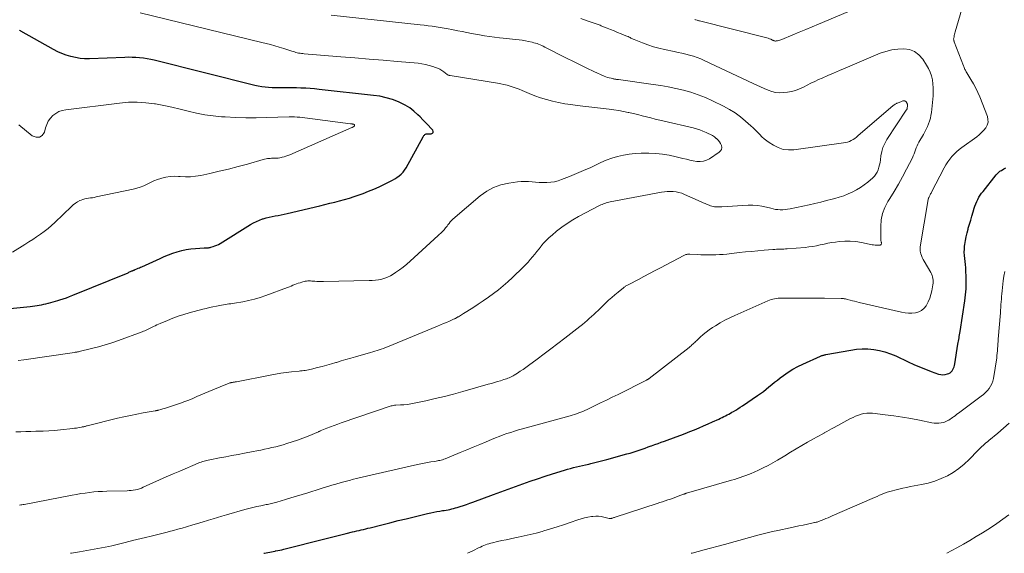
# Model space of a CAD drawing. Units: feet. Extents: x 1950000 to 1955044, y 515000 to 520010.
# Drawn here: x 1950283 to 1950527, y 515000 to 515132 of the extents above; entities that cross this region are included whole.
import ezdxf

# ---------------------------------------------------------------- set-up
doc = ezdxf.new("R2010")
doc.units = ezdxf.units.FT
doc.header["$LTSCALE"] = 100
doc.header["$MEASUREMENT"] = 0
doc.layers.add('CONTOUR INDEX', color=32, linetype='Continuous', lineweight=25)
doc.layers.add('CONTOUR INTERMEDIATE', color=40, linetype='Continuous', lineweight=15)

msp = doc.modelspace()

# ---------------------------------------------------------------- linework, layer by layer
at = {"layer": 'CONTOUR INDEX', "flags": 128}
for points, elevation in [([(1950273.83, 515060.05), (1950285.44, 515061.2), (1950286, 515061.26), (1950286.56, 515061.34), (1950287.12, 515061.43), (1950287.67, 515061.53), (1950288.22, 515061.65), (1950288.77, 515061.77), (1950289.32, 515061.91), (1950289.87, 515062.05), (1950289.93, 515062.06), (1950290.5, 515062.22), (1950291.07, 515062.38), (1950291.65, 515062.54), (1950292.22, 515062.71), (1950292.73, 515062.86), (1950293.55, 515063.12), (1950294.37, 515063.39), (1950295.18, 515063.69), (1950295.98, 515064.01), (1950309.64, 515069.6), (1950309.84, 515069.69), (1950310.04, 515069.77), (1950310.24, 515069.86), (1950310.44, 515069.95), (1950310.63, 515070.03), (1950310.73, 515070.08), (1950310.83, 515070.12), (1950310.93, 515070.17), (1950311.03, 515070.21), (1950311.13, 515070.25), (1950311.23, 515070.3), (1950311.33, 515070.34), (1950311.43, 515070.38), (1950311.84, 515070.56), (1950312.15, 515070.69), (1950312.45, 515070.82), (1950312.76, 515070.95), (1950313.06, 515071.09), (1950317.57, 515073.14), (1950318.63, 515073.6), (1950319.69, 515074.03), (1950320.76, 515074.42), (1950321.85, 515074.79), (1950322.95, 515075.09), (1950324.06, 515075.34), (1950325.19, 515075.5), (1950326.33, 515075.61), (1950328.51, 515075.73), (1950328.72, 515075.74), (1950328.93, 515075.75), (1950329.15, 515075.77), (1950329.36, 515075.78), (1950329.57, 515075.8), (1950329.78, 515075.83), (1950329.99, 515075.87), (1950330.2, 515075.92), (1950330.71, 515076.07), (1950331.17, 515076.22), (1950331.61, 515076.4), (1950332.04, 515076.61), (1950332.46, 515076.84), (1950340.02, 515081.52), (1950340.74, 515081.93), (1950341.47, 515082.31), (1950342.23, 515082.63), (1950343, 515082.92), (1950343.12, 515082.96), (1950343.85, 515083.19), (1950344.59, 515083.39), (1950345.34, 515083.55), (1950346.09, 515083.69), (1950346.84, 515083.82), (1950347.6, 515083.96), (1950348.35, 515084.12), (1950349.1, 515084.29), (1950357.17, 515086.21), (1950358.4, 515086.5), (1950359.62, 515086.8), (1950360.85, 515087.11), (1950362.07, 515087.42), (1950363.29, 515087.75), (1950364.5, 515088.1), (1950365.7, 515088.5), (1950366.9, 515088.91), (1950367.89, 515089.27), (1950369.23, 515089.79), (1950370.56, 515090.33), (1950371.87, 515090.91), (1950373.17, 515091.53), (1950374.55, 515092.21), (1950375.14, 515092.52), (1950375.72, 515092.85), (1950376.28, 515093.22), (1950376.82, 515093.61), (1950377.32, 515094.04), (1950377.78, 515094.51), (1950378.18, 515095.03), (1950378.53, 515095.59), (1950382.77, 515103.33), (1950382.87, 515103.48), (1950382.97, 515103.61), (1950383.09, 515103.73), (1950383.22, 515103.85), (1950383.36, 515103.93), (1950383.52, 515104), (1950383.68, 515104.04), (1950383.85, 515104.06), (1950384.75, 515104.06), (1950385.05, 515104.19), (1950385.24, 515104.38), (1950385.25, 515104.65), (1950385.14, 515104.97), (1950384.67, 515105.46), (1950384.01, 515106.16), (1950383.34, 515106.85), (1950382.67, 515107.54), (1950382, 515108.23), (1950381.47, 515108.78), (1950380.49, 515109.67), (1950379.45, 515110.48), (1950378.32, 515111.16), (1950377.13, 515111.75), (1950376.64, 515111.96), (1950375.14, 515112.53), (1950373.61, 515113), (1950372.05, 515113.34), (1950370.47, 515113.58), (1950356.98, 515115.05), (1950355.88, 515115.16), (1950354.78, 515115.25), (1950353.68, 515115.32), (1950352.58, 515115.37), (1950352.45, 515115.38), (1950351.41, 515115.41), (1950350.37, 515115.43), (1950349.33, 515115.43), (1950348.3, 515115.42), (1950347.96, 515115.41), (1950347.09, 515115.41), (1950346.22, 515115.42), (1950345.35, 515115.45), (1950344.48, 515115.5), (1950343.62, 515115.59), (1950342.76, 515115.7), (1950341.9, 515115.86), (1950341.06, 515116.05), (1950316.16, 515122.27), (1950315.26, 515122.48), (1950314.36, 515122.65), (1950313.45, 515122.78), (1950312.53, 515122.89), (1950311.62, 515122.96), (1950310.7, 515123), (1950309.78, 515123.01), (1950308.86, 515122.99), (1950300.06, 515122.66), (1950298.9, 515122.67), (1950297.75, 515122.75), (1950296.61, 515122.93), (1950295.47, 515123.18), (1950294.36, 515123.53), (1950293.27, 515123.93), (1950292.22, 515124.41), (1950291.19, 515124.94), (1950283.12, 515129.51), (1950282.99, 515129.58), (1950282.87, 515129.65), (1950282.74, 515129.71)], 940), ([(1950343.26, 515000), (1950343.43, 515000.04), (1950343.87, 515000.14), (1950344.31, 515000.23), (1950344.75, 515000.31), (1950345.2, 515000.4), (1950345.64, 515000.48), (1950346.09, 515000.56), (1950346.22, 515000.58), (1950346.73, 515000.68), (1950347.23, 515000.78), (1950347.74, 515000.9), (1950348.24, 515001.02), (1950358.4, 515003.59), (1950359.72, 515003.92), (1950361.04, 515004.26), (1950362.37, 515004.58), (1950363.69, 515004.91), (1950365.24, 515005.29), (1950365.79, 515005.42), (1950366.34, 515005.55), (1950366.89, 515005.68), (1950367.45, 515005.81), (1950368, 515005.94), (1950368.55, 515006.08), (1950369.1, 515006.21), (1950369.65, 515006.35), (1950372.55, 515007.09), (1950374.55, 515007.6), (1950376.55, 515008.1), (1950378.55, 515008.59), (1950380.56, 515009.08), (1950383.87, 515009.88), (1950384.63, 515010.06), (1950385.39, 515010.22), (1950386.16, 515010.36), (1950386.93, 515010.49), (1950387.53, 515010.58), (1950387.99, 515010.66), (1950388.46, 515010.74), (1950388.93, 515010.82), (1950389.4, 515010.91), (1950389.86, 515011.01), (1950390.32, 515011.12), (1950390.78, 515011.25), (1950391.23, 515011.39), (1950391.93, 515011.61), (1950392.73, 515011.88), (1950393.52, 515012.15), (1950394.32, 515012.43), (1950395.11, 515012.72), (1950400.17, 515014.58), (1950401.99, 515015.24), (1950403.81, 515015.91), (1950405.63, 515016.57), (1950407.46, 515017.23), (1950409.28, 515017.88), (1950411.12, 515018.51), (1950412.96, 515019.11), (1950414.81, 515019.7), (1950417.81, 515020.63), (1950418.54, 515020.86), (1950419.28, 515021.07), (1950420.03, 515021.26), (1950420.78, 515021.45), (1950421.53, 515021.63), (1950422.28, 515021.81), (1950423.03, 515021.98), (1950423.78, 515022.15), (1950424.29, 515022.27), (1950425.3, 515022.51), (1950426.3, 515022.76), (1950427.31, 515023.02), (1950428.3, 515023.29), (1950433.27, 515024.66), (1950434.03, 515024.88), (1950434.79, 515025.1), (1950435.54, 515025.34), (1950436.29, 515025.59), (1950437.03, 515025.84), (1950437.78, 515026.1), (1950438.52, 515026.37), (1950439.26, 515026.63), (1950439.37, 515026.67), (1950440.17, 515026.96), (1950440.96, 515027.25), (1950441.76, 515027.54), (1950442.55, 515027.83), (1950445.42, 515028.87), (1950446.57, 515029.29), (1950447.72, 515029.73), (1950448.85, 515030.18), (1950449.99, 515030.65), (1950451.12, 515031.12), (1950452.24, 515031.61), (1950453.36, 515032.11), (1950454.48, 515032.61), (1950456.02, 515033.31), (1950456.44, 515033.5), (1950456.85, 515033.7), (1950457.26, 515033.9), (1950457.67, 515034.1), (1950458.07, 515034.31), (1950458.48, 515034.53), (1950458.88, 515034.75), (1950459.28, 515034.97), (1950459.63, 515035.17), (1950460.2, 515035.51), (1950460.76, 515035.85), (1950461.32, 515036.21), (1950461.87, 515036.57), (1950465.62, 515039.13), (1950466.35, 515039.64), (1950467.07, 515040.17), (1950467.77, 515040.73), (1950468.45, 515041.29), (1950469.13, 515041.87), (1950469.82, 515042.43), (1950470.53, 515042.98), (1950471.24, 515043.52), (1950472.04, 515044.12), (1950473.18, 515044.91), (1950474.36, 515045.65), (1950475.57, 515046.31), (1950476.82, 515046.92), (1950481.24, 515048.91), (1950481.4, 515048.97), (1950481.55, 515049.03), (1950481.7, 515049.09), (1950481.86, 515049.14), (1950482.02, 515049.18), (1950482.18, 515049.22), (1950482.34, 515049.26), (1950482.5, 515049.29), (1950488.71, 515050.41), (1950490.12, 515050.6), (1950491.54, 515050.71), (1950492.96, 515050.68), (1950494.39, 515050.56), (1950495.79, 515050.31), (1950497.17, 515049.98), (1950498.52, 515049.51), (1950499.84, 515048.96), (1950502.96, 515047.48), (1950504.37, 515046.84), (1950505.78, 515046.22), (1950507.21, 515045.65), (1950508.66, 515045.11), (1950510.47, 515044.45), (1950511.01, 515044.32), (1950511.56, 515044.27), (1950512.1, 515044.34), (1950512.64, 515044.48), (1950513.02, 515044.63), (1950513.34, 515044.8), (1950513.62, 515045.01), (1950513.84, 515045.27), (1950514.03, 515045.58), (1950514.17, 515045.92), (1950514.3, 515046.27), (1950514.39, 515046.62), (1950514.47, 515046.99), (1950515.26, 515051.86), (1950515.33, 515052.25), (1950515.39, 515052.64), (1950515.46, 515053.03), (1950515.53, 515053.42), (1950515.59, 515053.81), (1950515.66, 515054.2), (1950515.72, 515054.59), (1950515.78, 515054.98), (1950516.95, 515062.62), (1950517.14, 515064.1), (1950517.27, 515065.6), (1950517.31, 515067.09), (1950517.29, 515068.59), (1950517.23, 515070.05), (1950517.18, 515070.82), (1950517.12, 515071.59), (1950517.04, 515072.36), (1950516.94, 515073.13), (1950516.86, 515073.89), (1950516.82, 515074.66), (1950516.85, 515075.42), (1950516.92, 515076.19), (1950516.97, 515076.6), (1950517.12, 515077.57), (1950517.3, 515078.53), (1950517.53, 515079.49), (1950517.78, 515080.43), (1950517.83, 515080.6), (1950518.13, 515081.62), (1950518.43, 515082.64), (1950518.73, 515083.65), (1950519.02, 515084.67), (1950519.29, 515085.56), (1950519.47, 515086.13), (1950519.68, 515086.69), (1950519.92, 515087.23), (1950520.18, 515087.77), (1950520.47, 515088.29), (1950520.79, 515088.79), (1950521.13, 515089.28), (1950521.49, 515089.76), (1950524.76, 515093.84), (1950524.9, 515094), (1950525.04, 515094.16), (1950525.19, 515094.32), (1950525.34, 515094.47), (1950525.5, 515094.61), (1950525.67, 515094.74), (1950525.84, 515094.86), (1950526.02, 515094.97), (1950526.65, 515095.34), (1950527.15, 515095.61)], 960)]:
    msp.add_lwpolyline(points, dxfattribs=dict(at, elevation=elevation))
at = {"layer": 'CONTOUR INTERMEDIATE', "flags": 128}
for points, elevation in [([(1950295.4, 515000), (1950295.65, 515000.03), (1950297.62, 515000.35), (1950304.93, 515001.72), (1950305.6, 515001.85), (1950306.27, 515001.99), (1950306.94, 515002.15), (1950307.6, 515002.32), (1950308.31, 515002.51), (1950308.62, 515002.59), (1950308.93, 515002.68), (1950309.23, 515002.76), (1950309.54, 515002.84), (1950309.85, 515002.92), (1950310.16, 515003), (1950310.47, 515003.08), (1950310.78, 515003.16), (1950314.01, 515003.94), (1950315.34, 515004.27), (1950316.67, 515004.6), (1950318, 515004.93), (1950319.33, 515005.27), (1950319.81, 515005.39), (1950320.9, 515005.67), (1950321.98, 515005.96), (1950323.06, 515006.26), (1950324.14, 515006.58), (1950325.73, 515007.04), (1950326.01, 515007.13), (1950326.3, 515007.21), (1950326.58, 515007.3), (1950326.86, 515007.39), (1950327.15, 515007.48), (1950327.43, 515007.56), (1950327.72, 515007.65), (1950328, 515007.74), (1950329.62, 515008.23), (1950330.72, 515008.56), (1950331.82, 515008.89), (1950332.92, 515009.21), (1950334.02, 515009.53), (1950338.58, 515010.84), (1950339.56, 515011.11), (1950340.55, 515011.36), (1950341.54, 515011.59), (1950342.53, 515011.81), (1950343.85, 515012.08), (1950344.19, 515012.15), (1950344.52, 515012.22), (1950344.86, 515012.3), (1950345.19, 515012.37), (1950345.53, 515012.44), (1950345.86, 515012.52), (1950346.19, 515012.61), (1950346.52, 515012.71), (1950348.63, 515013.34), (1950350.02, 515013.75), (1950351.4, 515014.17), (1950352.78, 515014.59), (1950354.16, 515015.02), (1950357.25, 515015.99), (1950358.22, 515016.29), (1950359.19, 515016.59), (1950360.17, 515016.89), (1950361.15, 515017.18), (1950362.43, 515017.56), (1950362.77, 515017.65), (1950363.11, 515017.75), (1950363.44, 515017.84), (1950363.78, 515017.93), (1950364.12, 515018.01), (1950364.46, 515018.1), (1950364.8, 515018.18), (1950365.14, 515018.27), (1950366.59, 515018.62), (1950367.66, 515018.88), (1950368.73, 515019.14), (1950369.8, 515019.39), (1950370.87, 515019.63), (1950381.4, 515022.04), (1950382.21, 515022.21), (1950383.02, 515022.38), (1950383.84, 515022.52), (1950384.65, 515022.66), (1950385.64, 515022.8), (1950385.96, 515022.86), (1950386.29, 515022.91), (1950386.61, 515022.98), (1950386.94, 515023.05), (1950387.26, 515023.13), (1950387.57, 515023.22), (1950387.88, 515023.33), (1950388.19, 515023.45), (1950391.95, 515025), (1950393.55, 515025.66), (1950395.16, 515026.33), (1950396.77, 515027), (1950398.38, 515027.68), (1950399.72, 515028.24), (1950400.66, 515028.62), (1950401.6, 515028.99), (1950402.55, 515029.35), (1950403.5, 515029.68), (1950404.46, 515030), (1950405.43, 515030.31), (1950406.4, 515030.6), (1950407.37, 515030.88), (1950419.17, 515034.14), (1950419.71, 515034.29), (1950420.24, 515034.46), (1950420.77, 515034.63), (1950421.3, 515034.81), (1950421.83, 515035.01), (1950422.35, 515035.21), (1950422.86, 515035.44), (1950423.37, 515035.67), (1950425.26, 515036.59), (1950426.71, 515037.29), (1950428.16, 515038), (1950429.6, 515038.72), (1950431.05, 515039.43), (1950438.14, 515042.97), (1950438.22, 515043.01), (1950438.3, 515043.06), (1950438.38, 515043.1), (1950438.46, 515043.15), (1950438.54, 515043.19), (1950438.62, 515043.24), (1950438.69, 515043.3), (1950438.76, 515043.35), (1950448.66, 515051.08), (1950448.9, 515051.27), (1950449.13, 515051.47), (1950449.36, 515051.67), (1950449.59, 515051.88), (1950449.81, 515052.08), (1950450.04, 515052.29), (1950450.26, 515052.51), (1950450.48, 515052.72), (1950451.43, 515053.63), (1950452.15, 515054.27), (1950452.89, 515054.88), (1950453.66, 515055.45), (1950454.46, 515055.99), (1950455.16, 515056.43), (1950456.34, 515057.14), (1950457.54, 515057.81), (1950458.77, 515058.43), (1950460.02, 515059.02), (1950468.14, 515062.62), (1950468.55, 515062.78), (1950468.97, 515062.93), (1950469.39, 515063.04), (1950469.82, 515063.14), (1950470.25, 515063.2), (1950470.69, 515063.26), (1950471.13, 515063.28), (1950471.57, 515063.29), (1950474.52, 515063.29), (1950476.44, 515063.28), (1950478.36, 515063.27), (1950480.27, 515063.26), (1950482.19, 515063.24), (1950486.34, 515063.19), (1950486.52, 515063.18), (1950486.71, 515063.17), (1950486.89, 515063.16), (1950487.08, 515063.14), (1950487.26, 515063.11), (1950487.44, 515063.08), (1950487.62, 515063.04), (1950487.8, 515062.99), (1950488.56, 515062.79), (1950489.11, 515062.65), (1950489.67, 515062.51), (1950490.23, 515062.37), (1950490.78, 515062.24), (1950501.29, 515059.77), (1950502.15, 515059.62), (1950503.01, 515059.53), (1950503.88, 515059.55), (1950504.75, 515059.63), (1950505.55, 515059.87), (1950506.27, 515060.23), (1950506.87, 515060.77), (1950507.4, 515061.42), (1950507.48, 515061.56), (1950507.92, 515062.4), (1950508.3, 515063.27), (1950508.58, 515064.18), (1950508.79, 515065.11), (1950509.05, 515066.59), (1950509.1, 515066.98), (1950509.12, 515067.37), (1950509.11, 515067.77), (1950509.06, 515068.16), (1950508.98, 515068.55), (1950508.87, 515068.92), (1950508.71, 515069.28), (1950508.53, 515069.63), (1950506.89, 515072.44), (1950506.65, 515072.89), (1950506.43, 515073.35), (1950506.24, 515073.83), (1950506.08, 515074.31), (1950505.98, 515074.64), (1950505.91, 515074.97), (1950505.87, 515075.3), (1950505.87, 515075.64), (1950505.9, 515075.97), (1950507.9, 515087.77), (1950507.91, 515087.83), (1950507.92, 515087.88), (1950507.93, 515087.94), (1950507.95, 515088), (1950507.97, 515088.06), (1950507.99, 515088.11), (1950508.01, 515088.15), (1950508.03, 515088.2), (1950508.05, 515088.24), (1950508.07, 515088.29), (1950508.1, 515088.34), (1950508.12, 515088.38), (1950508.29, 515088.71), (1950508.39, 515088.92), (1950508.5, 515089.12), (1950508.61, 515089.33), (1950508.71, 515089.54), (1950511.88, 515095.6), (1950512.3, 515096.34), (1950512.74, 515097.05), (1950513.24, 515097.73), (1950513.77, 515098.39), (1950514.34, 515099.02), (1950514.94, 515099.61), (1950515.59, 515100.16), (1950516.25, 515100.68), (1950519.92, 515103.33), (1950520.54, 515103.82), (1950521.13, 515104.35), (1950521.67, 515104.94), (1950522.17, 515105.56), (1950522.52, 515106.22), (1950522.72, 515106.9), (1950522.7, 515107.62), (1950522.55, 515108.35), (1950520.7, 515113.17), (1950520.23, 515114.3), (1950519.71, 515115.4), (1950519.13, 515116.47), (1950518.5, 515117.52), (1950517.44, 515119.17), (1950517.32, 515119.38), (1950517.2, 515119.59), (1950517.1, 515119.81), (1950517, 515120.03), (1950516.91, 515120.25), (1950516.82, 515120.48), (1950516.73, 515120.7), (1950516.64, 515120.93), (1950514.36, 515126.83), (1950514.33, 515126.92), (1950514.3, 515127.01), (1950514.27, 515127.1), (1950514.25, 515127.19), (1950514.23, 515127.26), (1950514.21, 515127.38), (1950514.2, 515127.5), (1950514.2, 515127.63), (1950514.22, 515127.75), (1950514.3, 515128.11), (1950514.37, 515128.42), (1950514.44, 515128.72), (1950514.52, 515129.02), (1950514.6, 515129.33), (1950518.01, 515141.22)], 956), ([(1950495.28, 515137.45), (1950480.75, 515131.27), (1950479.15, 515130.59), (1950477.55, 515129.91), (1950475.94, 515129.24), (1950474.33, 515128.57), (1950471.66, 515127.46), (1950471.38, 515127.36), (1950471.11, 515127.27), (1950470.82, 515127.19), (1950470.54, 515127.13), (1950470.2, 515127.07), (1950470.08, 515127.05), (1950469.97, 515127.05), (1950469.85, 515127.07), (1950469.74, 515127.11), (1950469.63, 515127.15), (1950469.52, 515127.2), (1950469.41, 515127.25), (1950469.3, 515127.29), (1950468.89, 515127.48), (1950468.57, 515127.61), (1950468.25, 515127.73), (1950467.92, 515127.83), (1950467.59, 515127.92), (1950451.25, 515132.03), (1950451.09, 515132.08), (1950450.93, 515132.12), (1950450.78, 515132.17), (1950450.63, 515132.22), (1950450.32, 515132.32), (1950450.23, 515132.34), (1950450.09, 515132.37)], 956), ([(1950281.86, 515030.13), (1950283.09, 515030.17), (1950284.32, 515030.2), (1950285.55, 515030.23), (1950286.78, 515030.26), (1950287.18, 515030.27), (1950288.61, 515030.32), (1950290.04, 515030.39), (1950291.47, 515030.5), (1950292.89, 515030.64), (1950296.01, 515030.97), (1950296.42, 515031.02), (1950296.84, 515031.07), (1950297.25, 515031.14), (1950297.67, 515031.21), (1950298.16, 515031.3), (1950298.32, 515031.34), (1950298.49, 515031.37), (1950298.66, 515031.41), (1950298.83, 515031.45), (1950299, 515031.49), (1950299.16, 515031.54), (1950299.33, 515031.58), (1950299.5, 515031.62), (1950307.05, 515033.5), (1950308.63, 515033.87), (1950310.22, 515034.22), (1950311.81, 515034.54), (1950313.41, 515034.84), (1950316.4, 515035.35), (1950316.51, 515035.37), (1950316.62, 515035.39), (1950316.73, 515035.41), (1950316.84, 515035.44), (1950316.95, 515035.46), (1950317.07, 515035.48), (1950317.18, 515035.51), (1950317.29, 515035.54), (1950317.69, 515035.64), (1950317.99, 515035.73), (1950318.3, 515035.81), (1950318.61, 515035.91), (1950318.91, 515036.01), (1950322.68, 515037.28), (1950323.7, 515037.65), (1950324.71, 515038.02), (1950325.71, 515038.43), (1950326.7, 515038.86), (1950327.69, 515039.3), (1950328.68, 515039.73), (1950329.67, 515040.15), (1950330.67, 515040.57), (1950334.26, 515042.05), (1950334.47, 515042.13), (1950334.68, 515042.2), (1950334.89, 515042.26), (1950335.11, 515042.31), (1950335.24, 515042.34), (1950335.39, 515042.37), (1950335.55, 515042.4), (1950335.7, 515042.43), (1950335.86, 515042.45), (1950336.02, 515042.48), (1950336.17, 515042.51), (1950336.33, 515042.53), (1950336.49, 515042.56), (1950344.86, 515044.2), (1950346.17, 515044.44), (1950347.49, 515044.66), (1950348.81, 515044.84), (1950350.13, 515045), (1950352.01, 515045.19), (1950352.4, 515045.24), (1950352.79, 515045.28), (1950353.18, 515045.33), (1950353.56, 515045.38), (1950353.95, 515045.43), (1950354.34, 515045.5), (1950354.72, 515045.58), (1950355.1, 515045.66), (1950356.62, 515046.05), (1950357.76, 515046.34), (1950358.89, 515046.65), (1950360.02, 515046.98), (1950361.14, 515047.32), (1950361.27, 515047.36), (1950362.46, 515047.72), (1950363.64, 515048.08), (1950364.83, 515048.42), (1950366.03, 515048.76), (1950369.76, 515049.8), (1950370.29, 515049.96), (1950370.82, 515050.12), (1950371.35, 515050.28), (1950371.87, 515050.46), (1950372.39, 515050.64), (1950372.91, 515050.83), (1950373.42, 515051.03), (1950373.93, 515051.24), (1950386.3, 515056.35), (1950387.04, 515056.66), (1950387.79, 515056.97), (1950388.53, 515057.28), (1950389.27, 515057.6), (1950390.49, 515058.12), (1950390.62, 515058.18), (1950390.76, 515058.24), (1950390.89, 515058.31), (1950391.02, 515058.38), (1950391.15, 515058.46), (1950391.28, 515058.53), (1950391.4, 515058.61), (1950391.53, 515058.69), (1950391.77, 515058.85), (1950392.02, 515059.01), (1950392.27, 515059.16), (1950392.51, 515059.32), (1950392.76, 515059.48), (1950395.07, 515060.92), (1950396.37, 515061.76), (1950397.66, 515062.61), (1950398.93, 515063.5), (1950400.18, 515064.41), (1950401.41, 515065.35), (1950402.61, 515066.33), (1950403.76, 515067.35), (1950404.9, 515068.4), (1950407.57, 515070.98), (1950408.17, 515071.59), (1950408.76, 515072.21), (1950409.32, 515072.85), (1950409.87, 515073.51), (1950410.41, 515074.18), (1950410.95, 515074.85), (1950411.48, 515075.52), (1950412.01, 515076.19), (1950412.1, 515076.31), (1950412.7, 515077.01), (1950413.32, 515077.7), (1950413.99, 515078.33), (1950414.69, 515078.94), (1950415.8, 515079.86), (1950417.11, 515080.86), (1950418.45, 515081.81), (1950419.84, 515082.68), (1950421.27, 515083.5), (1950426.47, 515086.25), (1950426.78, 515086.41), (1950427.09, 515086.55), (1950427.41, 515086.68), (1950427.74, 515086.79), (1950428.07, 515086.89), (1950428.4, 515086.99), (1950428.74, 515087.06), (1950429.08, 515087.14), (1950441.81, 515089.55), (1950442.53, 515089.66), (1950443.26, 515089.74), (1950443.99, 515089.75), (1950444.72, 515089.74), (1950445.44, 515089.65), (1950446.15, 515089.51), (1950446.84, 515089.3), (1950447.52, 515089.03), (1950451.67, 515087.14), (1950452.16, 515086.93), (1950452.64, 515086.72), (1950453.14, 515086.52), (1950453.63, 515086.33), (1950453.97, 515086.21), (1950454.3, 515086.1), (1950454.64, 515086.01), (1950454.98, 515085.96), (1950455.33, 515085.92), (1950455.68, 515085.91), (1950456.03, 515085.91), (1950456.38, 515085.91), (1950456.73, 515085.93), (1950463.3, 515086.31), (1950464.44, 515086.32), (1950465.58, 515086.26), (1950466.71, 515086.09), (1950467.82, 515085.84), (1950468.88, 515085.56), (1950469.47, 515085.42), (1950470.06, 515085.31), (1950470.66, 515085.25), (1950471.26, 515085.21), (1950471.87, 515085.22), (1950472.47, 515085.25), (1950473.07, 515085.33), (1950473.66, 515085.44), (1950478.39, 515086.45), (1950479.84, 515086.77), (1950481.28, 515087.11), (1950482.71, 515087.47), (1950484.14, 515087.84), (1950484.77, 515088.01), (1950485.87, 515088.34), (1950486.96, 515088.7), (1950488.04, 515089.12), (1950489.09, 515089.58), (1950490.11, 515090.11), (1950491.1, 515090.69), (1950492.04, 515091.35), (1950492.94, 515092.06), (1950494.14, 515093.1), (1950494.58, 515093.54), (1950494.96, 515094.02), (1950495.26, 515094.55), (1950495.52, 515095.13), (1950495.7, 515095.73), (1950495.86, 515096.34), (1950495.98, 515096.96), (1950496.07, 515097.59), (1950496.18, 515098.54), (1950496.38, 515099.62), (1950496.68, 515100.66), (1950497.12, 515101.65), (1950497.66, 515102.61), (1950502.46, 515109.88), (1950502.5, 515109.94), (1950502.54, 515110.01), (1950502.58, 515110.08), (1950502.62, 515110.15), (1950502.65, 515110.22), (1950502.67, 515110.3), (1950502.69, 515110.38), (1950502.7, 515110.45), (1950502.74, 515110.92), (1950502.75, 515111.03), (1950502.75, 515111.14), (1950502.74, 515111.25), (1950502.73, 515111.36), (1950502.7, 515111.47), (1950502.67, 515111.57), (1950502.62, 515111.67), (1950502.57, 515111.76), (1950502.46, 515111.93), (1950502.35, 515112.05), (1950502.23, 515112.14), (1950502.09, 515112.19), (1950501.94, 515112.22), (1950501.77, 515112.21), (1950501.61, 515112.19), (1950501.45, 515112.14), (1950501.29, 515112.09), (1950500.29, 515111.67), (1950500.15, 515111.6), (1950500.01, 515111.54), (1950499.87, 515111.47), (1950499.74, 515111.4), (1950499.61, 515111.32), (1950499.48, 515111.23), (1950499.36, 515111.14), (1950499.24, 515111.04), (1950490.5, 515103.52), (1950490.11, 515103.21), (1950489.7, 515102.91), (1950489.28, 515102.64), (1950488.84, 515102.39), (1950488.39, 515102.17), (1950487.92, 515101.99), (1950487.44, 515101.87), (1950486.95, 515101.77), (1950474.58, 515100.09), (1950473.25, 515100.05), (1950471.96, 515100.19), (1950470.72, 515100.61), (1950469.53, 515101.21), (1950468.52, 515101.86), (1950467.88, 515102.3), (1950467.28, 515102.78), (1950466.71, 515103.3), (1950466.16, 515103.86), (1950465.63, 515104.43), (1950465.09, 515104.98), (1950464.52, 515105.52), (1950463.95, 515106.05), (1950462.64, 515107.21), (1950461.36, 515108.25), (1950460.04, 515109.23), (1950458.64, 515110.09), (1950457.19, 515110.88), (1950454.44, 515112.24), (1950452.7, 515113.03), (1950450.93, 515113.74), (1950449.11, 515114.33), (1950447.27, 515114.85), (1950445.39, 515115.27), (1950443.51, 515115.66), (1950441.63, 515115.99), (1950439.73, 515116.28), (1950431.19, 515117.48), (1950431.03, 515117.51), (1950430.86, 515117.53), (1950430.69, 515117.55), (1950430.53, 515117.57), (1950430.36, 515117.59), (1950430.2, 515117.62), (1950430.04, 515117.65), (1950429.87, 515117.68), (1950429.32, 515117.8), (1950428.89, 515117.91), (1950428.46, 515118.04), (1950428.04, 515118.19), (1950427.63, 515118.36), (1950425.04, 515119.53), (1950423.35, 515120.31), (1950421.66, 515121.11), (1950419.99, 515121.94), (1950418.32, 515122.78), (1950412.91, 515125.57), (1950412.53, 515125.75), (1950412.15, 515125.93), (1950411.77, 515126.1), (1950411.38, 515126.25), (1950410.99, 515126.4), (1950410.59, 515126.53), (1950410.19, 515126.64), (1950409.78, 515126.74), (1950408.88, 515126.94), (1950408.1, 515127.1), (1950407.31, 515127.25), (1950406.52, 515127.36), (1950405.73, 515127.46), (1950404.94, 515127.54), (1950404.15, 515127.63), (1950403.35, 515127.71), (1950402.56, 515127.78), (1950401.68, 515127.87), (1950400.44, 515128), (1950399.21, 515128.16), (1950397.98, 515128.35), (1950396.76, 515128.57), (1950394.72, 515128.95), (1950393.59, 515129.17), (1950392.46, 515129.38), (1950391.34, 515129.6), (1950390.21, 515129.83), (1950389.91, 515129.89), (1950388.93, 515130.07), (1950387.95, 515130.25), (1950386.97, 515130.41), (1950385.99, 515130.57), (1950385.01, 515130.71), (1950384.03, 515130.84), (1950383.04, 515130.96), (1950382.05, 515131.07), (1950359.99, 515133.46)], 948), ([(1950282.46, 515047.8), (1950283.86, 515047.97), (1950296.38, 515049.83), (1950296.53, 515049.85), (1950296.67, 515049.87), (1950296.81, 515049.89), (1950296.95, 515049.92), (1950297.1, 515049.95), (1950297.24, 515049.97), (1950297.38, 515050.01), (1950297.52, 515050.04), (1950300.63, 515050.79), (1950302.32, 515051.23), (1950304, 515051.7), (1950305.65, 515052.24), (1950307.3, 515052.81), (1950313.12, 515054.95), (1950313.47, 515055.08), (1950313.81, 515055.22), (1950314.15, 515055.36), (1950314.49, 515055.51), (1950314.83, 515055.67), (1950315.16, 515055.83), (1950315.49, 515056), (1950315.82, 515056.17), (1950315.96, 515056.24), (1950316.36, 515056.44), (1950316.77, 515056.63), (1950317.17, 515056.82), (1950317.58, 515057), (1950319.4, 515057.78), (1950320.74, 515058.31), (1950322.08, 515058.81), (1950323.45, 515059.25), (1950324.83, 515059.65), (1950328.14, 515060.53), (1950328.99, 515060.75), (1950329.84, 515060.96), (1950330.69, 515061.15), (1950331.55, 515061.33), (1950332.36, 515061.49), (1950332.81, 515061.57), (1950333.27, 515061.65), (1950333.73, 515061.72), (1950334.19, 515061.78), (1950334.64, 515061.84), (1950335.1, 515061.9), (1950335.56, 515061.97), (1950336.02, 515062.05), (1950338.05, 515062.39), (1950339.51, 515062.68), (1950340.95, 515063.02), (1950342.38, 515063.45), (1950343.78, 515063.93), (1950349.17, 515065.96), (1950349.62, 515066.12), (1950350.06, 515066.29), (1950350.51, 515066.47), (1950350.95, 515066.64), (1950350.99, 515066.66), (1950351.41, 515066.82), (1950351.84, 515066.98), (1950352.26, 515067.12), (1950352.69, 515067.26), (1950352.95, 515067.34), (1950353.25, 515067.42), (1950353.57, 515067.48), (1950353.88, 515067.52), (1950354.2, 515067.54), (1950354.52, 515067.55), (1950354.84, 515067.54), (1950355.16, 515067.53), (1950355.48, 515067.51), (1950355.92, 515067.47), (1950356.46, 515067.44), (1950357, 515067.41), (1950357.54, 515067.4), (1950358.08, 515067.4), (1950369.39, 515067.63), (1950370.17, 515067.67), (1950370.95, 515067.74), (1950371.73, 515067.86), (1950372.49, 515068.02), (1950373.24, 515068.23), (1950373.97, 515068.5), (1950374.66, 515068.84), (1950375.34, 515069.23), (1950375.94, 515069.63), (1950376.89, 515070.28), (1950377.81, 515070.96), (1950378.69, 515071.68), (1950379.56, 515072.44), (1950386.49, 515078.8), (1950386.67, 515078.96), (1950386.85, 515079.13), (1950387.03, 515079.29), (1950387.21, 515079.45), (1950387.39, 515079.62), (1950387.56, 515079.79), (1950387.73, 515079.97), (1950387.89, 515080.15), (1950387.96, 515080.23), (1950388.16, 515080.46), (1950388.34, 515080.69), (1950388.53, 515080.93), (1950388.7, 515081.17), (1950388.9, 515081.45), (1950389.19, 515081.83), (1950389.49, 515082.19), (1950389.82, 515082.52), (1950390.16, 515082.84), (1950396.93, 515088.65), (1950398.53, 515089.79), (1950400.22, 515090.73), (1950402.04, 515091.37), (1950403.96, 515091.8), (1950406.15, 515092.1), (1950407.05, 515092.18), (1950407.95, 515092.23), (1950408.85, 515092.2), (1950409.74, 515092.12), (1950410.64, 515092.04), (1950411.54, 515091.97), (1950412.45, 515091.95), (1950413.35, 515091.95), (1950413.43, 515091.95), (1950414.36, 515092.03), (1950415.29, 515092.16), (1950416.19, 515092.4), (1950417.08, 515092.7), (1950418.99, 515093.45), (1950420.76, 515094.18), (1950422.53, 515094.93), (1950424.27, 515095.72), (1950426, 515096.54), (1950426.79, 515096.93), (1950428.14, 515097.52), (1950429.52, 515098.04), (1950430.93, 515098.44), (1950432.37, 515098.77), (1950433.83, 515099), (1950435.29, 515099.16), (1950436.77, 515099.24), (1950438.25, 515099.25), (1950438.7, 515099.24), (1950440.4, 515099.15), (1950442.09, 515098.99), (1950443.76, 515098.71), (1950445.43, 515098.35), (1950447.14, 515097.93), (1950447.99, 515097.73), (1950448.85, 515097.54), (1950449.7, 515097.36), (1950450.56, 515097.2), (1950451.41, 515097.15), (1950452.22, 515097.23), (1950453, 515097.48), (1950453.75, 515097.86), (1950456.13, 515099.45), (1950456.47, 515099.8), (1950456.69, 515100.19), (1950456.74, 515100.64), (1950456.68, 515101.12), (1950456.45, 515101.62), (1950456.17, 515102.09), (1950455.82, 515102.5), (1950455.42, 515102.88), (1950455.38, 515102.91), (1950454.92, 515103.26), (1950454.44, 515103.59), (1950453.93, 515103.88), (1950453.41, 515104.14), (1950452.9, 515104.38), (1950452.1, 515104.72), (1950451.3, 515105.02), (1950450.47, 515105.28), (1950449.64, 515105.5), (1950442.46, 515107.17), (1950441.37, 515107.43), (1950440.28, 515107.7), (1950439.2, 515107.98), (1950438.11, 515108.26), (1950437.02, 515108.54), (1950435.93, 515108.81), (1950434.84, 515109.06), (1950433.75, 515109.3), (1950433.58, 515109.34), (1950432.4, 515109.58), (1950431.21, 515109.79), (1950430.02, 515109.97), (1950428.82, 515110.13), (1950420.89, 515111.07), (1950419.36, 515111.27), (1950417.85, 515111.51), (1950416.34, 515111.81), (1950414.84, 515112.14), (1950413.35, 515112.53), (1950411.88, 515112.98), (1950410.44, 515113.5), (1950409.01, 515114.07), (1950407.32, 515114.79), (1950406.58, 515115.09), (1950405.84, 515115.38), (1950405.09, 515115.63), (1950404.33, 515115.87), (1950403.56, 515116.08), (1950402.78, 515116.28), (1950402, 515116.44), (1950401.22, 515116.58), (1950389.49, 515118.49), (1950389.37, 515118.51), (1950389.25, 515118.54), (1950389.13, 515118.57), (1950389.02, 515118.61), (1950388.91, 515118.64), (1950388.85, 515118.67), (1950388.79, 515118.69), (1950388.74, 515118.73), (1950388.69, 515118.76), (1950387.85, 515119.41), (1950387.37, 515119.74), (1950386.87, 515120.04), (1950386.34, 515120.3), (1950385.79, 515120.51), (1950385.15, 515120.74), (1950384.26, 515121.01), (1950383.36, 515121.24), (1950382.45, 515121.4), (1950381.53, 515121.52), (1950376.39, 515121.98), (1950372.88, 515122.28), (1950369.38, 515122.58), (1950365.88, 515122.88), (1950362.38, 515123.16), (1950353.29, 515123.89), (1950352.95, 515123.92), (1950352.6, 515123.97), (1950352.26, 515124.02), (1950351.92, 515124.08), (1950351.58, 515124.16), (1950351.25, 515124.24), (1950350.91, 515124.34), (1950350.58, 515124.44), (1950350.26, 515124.55), (1950349.76, 515124.71), (1950349.27, 515124.87), (1950348.78, 515125.03), (1950348.28, 515125.18), (1950347.12, 515125.53), (1950346.05, 515125.85), (1950344.97, 515126.15), (1950343.88, 515126.44), (1950342.79, 515126.71), (1950312.68, 515134.06)], 944), ([(1950282.79, 515011.96), (1950283.08, 515012), (1950283.37, 515012.04), (1950283.66, 515012.09), (1950283.95, 515012.15), (1950295.79, 515014.42), (1950296.86, 515014.62), (1950297.93, 515014.8), (1950299, 515014.95), (1950300.07, 515015.1), (1950301.15, 515015.21), (1950302.23, 515015.31), (1950303.31, 515015.37), (1950304.4, 515015.41), (1950309.41, 515015.53), (1950309.93, 515015.55), (1950310.44, 515015.59), (1950310.96, 515015.66), (1950311.47, 515015.75), (1950311.97, 515015.87), (1950312.47, 515016.01), (1950312.95, 515016.19), (1950313.43, 515016.39), (1950315.8, 515017.47), (1950317.46, 515018.23), (1950319.12, 515018.97), (1950320.79, 515019.7), (1950322.47, 515020.41), (1950327.03, 515022.34), (1950327.39, 515022.49), (1950327.74, 515022.62), (1950328.1, 515022.74), (1950328.47, 515022.85), (1950328.54, 515022.87), (1950328.87, 515022.97), (1950329.2, 515023.05), (1950329.54, 515023.13), (1950329.88, 515023.2), (1950332.3, 515023.66), (1950333.85, 515023.96), (1950335.4, 515024.26), (1950336.95, 515024.55), (1950338.5, 515024.84), (1950340.65, 515025.25), (1950341.58, 515025.43), (1950342.52, 515025.61), (1950343.45, 515025.81), (1950344.38, 515026), (1950345.31, 515026.22), (1950346.23, 515026.44), (1950347.15, 515026.69), (1950348.07, 515026.94), (1950348.96, 515027.2), (1950350.31, 515027.62), (1950351.65, 515028.07), (1950352.97, 515028.56), (1950354.29, 515029.08), (1950356.8, 515030.13), (1950356.86, 515030.15), (1950356.92, 515030.18), (1950356.98, 515030.21), (1950357.05, 515030.24), (1950357.11, 515030.27), (1950357.17, 515030.29), (1950357.23, 515030.32), (1950357.29, 515030.35), (1950358.93, 515031.01), (1950359.81, 515031.36), (1950360.7, 515031.7), (1950361.59, 515032.03), (1950362.49, 515032.34), (1950374.83, 515036.54), (1950375.11, 515036.62), (1950375.39, 515036.68), (1950375.68, 515036.72), (1950375.97, 515036.75), (1950377.12, 515036.79), (1950377.99, 515036.85), (1950378.86, 515036.94), (1950379.71, 515037.07), (1950380.57, 515037.23), (1950383.47, 515037.84), (1950385.76, 515038.36), (1950388.05, 515038.9), (1950390.32, 515039.49), (1950392.59, 515040.12), (1950398.9, 515041.92), (1950399.66, 515042.14), (1950400.41, 515042.36), (1950401.17, 515042.59), (1950401.92, 515042.82), (1950402.74, 515043.07), (1950403.08, 515043.18), (1950403.42, 515043.3), (1950403.75, 515043.43), (1950404.08, 515043.56), (1950404.4, 515043.71), (1950404.72, 515043.87), (1950405.04, 515044.04), (1950405.34, 515044.22), (1950406.14, 515044.72), (1950406.84, 515045.17), (1950407.53, 515045.63), (1950408.2, 515046.1), (1950408.87, 515046.59), (1950410.99, 515048.16), (1950412.71, 515049.45), (1950414.43, 515050.74), (1950416.14, 515052.04), (1950417.84, 515053.35), (1950421.62, 515056.29), (1950422.21, 515056.75), (1950422.79, 515057.23), (1950423.37, 515057.71), (1950423.93, 515058.2), (1950424.49, 515058.71), (1950425.04, 515059.21), (1950425.59, 515059.73), (1950426.13, 515060.25), (1950427.97, 515062.05), (1950428.72, 515062.76), (1950429.49, 515063.46), (1950430.27, 515064.14), (1950431.07, 515064.8), (1950432.39, 515065.87), (1950432.54, 515065.98), (1950432.7, 515066.1), (1950432.86, 515066.2), (1950433.02, 515066.3), (1950433.19, 515066.4), (1950433.36, 515066.5), (1950433.53, 515066.59), (1950433.7, 515066.68), (1950436.11, 515067.94), (1950437.48, 515068.66), (1950438.85, 515069.38), (1950440.23, 515070.11), (1950441.6, 515070.84), (1950447.33, 515073.88), (1950447.51, 515073.97), (1950447.7, 515074.04), (1950447.88, 515074.1), (1950448.08, 515074.14), (1950448.27, 515074.17), (1950448.47, 515074.19), (1950448.67, 515074.2), (1950448.86, 515074.19), (1950450.68, 515074.07), (1950451.59, 515074.03), (1950452.5, 515074), (1950453.42, 515073.99), (1950454.33, 515074), (1950455.24, 515074.03), (1950456.15, 515074.08), (1950457.06, 515074.15), (1950457.97, 515074.23), (1950461.06, 515074.57), (1950462.6, 515074.73), (1950464.14, 515074.88), (1950465.68, 515075.02), (1950467.22, 515075.16), (1950469.41, 515075.35), (1950469.86, 515075.38), (1950470.31, 515075.4), (1950470.75, 515075.42), (1950471.2, 515075.43), (1950471.65, 515075.44), (1950472.1, 515075.45), (1950472.54, 515075.48), (1950472.99, 515075.51), (1950477.4, 515075.87), (1950478.35, 515075.97), (1950479.29, 515076.1), (1950480.23, 515076.28), (1950481.17, 515076.49), (1950482.1, 515076.7), (1950483.04, 515076.89), (1950483.98, 515077.05), (1950484.93, 515077.19), (1950485.82, 515077.31), (1950487.21, 515077.41), (1950488.59, 515077.43), (1950489.98, 515077.3), (1950491.35, 515077.08), (1950494.01, 515076.53), (1950494.37, 515076.47), (1950494.74, 515076.43), (1950495.11, 515076.42), (1950495.48, 515076.42), (1950495.98, 515076.46), (1950496.09, 515076.48), (1950496.17, 515076.53), (1950496.24, 515076.61), (1950496.28, 515076.71), (1950496.3, 515076.83), (1950496.3, 515076.95), (1950496.29, 515077.07), (1950496.27, 515077.19), (1950496.23, 515077.3), (1950496.19, 515077.48), (1950496.16, 515077.66), (1950496.14, 515077.84), (1950496.13, 515078.02), (1950496.12, 515081.04), (1950496.25, 515082.69), (1950496.57, 515084.29), (1950497.16, 515085.8), (1950497.93, 515087.27), (1950498.38, 515087.97), (1950499.49, 515089.75), (1950500.56, 515091.57), (1950501.57, 515093.41), (1950502.55, 515095.28), (1950503.97, 515098.12), (1950504.19, 515098.6), (1950504.4, 515099.08), (1950504.59, 515099.57), (1950504.76, 515100.06), (1950504.94, 515100.56), (1950505.13, 515101.04), (1950505.36, 515101.51), (1950505.61, 515101.98), (1950506.71, 515103.91), (1950507.06, 515104.55), (1950507.39, 515105.2), (1950507.7, 515105.85), (1950507.99, 515106.52), (1950508.24, 515107.2), (1950508.45, 515107.89), (1950508.59, 515108.59), (1950508.7, 515109.31), (1950509.1, 515113.49), (1950509.16, 515114.48), (1950509.16, 515115.47), (1950509.08, 515116.46), (1950508.94, 515117.45), (1950508.71, 515118.41), (1950508.4, 515119.35), (1950507.98, 515120.24), (1950507.49, 515121.1), (1950506.53, 515122.57), (1950505.58, 515123.63), (1950504.51, 515124.45), (1950503.24, 515124.91), (1950501.84, 515125.14), (1950500.34, 515125.07), (1950498.87, 515124.87), (1950497.43, 515124.49), (1950496.01, 515124), (1950487.3, 515120.33), (1950485.88, 515119.72), (1950484.46, 515119.11), (1950483.05, 515118.49), (1950481.64, 515117.87), (1950480.75, 515117.47), (1950479.79, 515117.03), (1950478.84, 515116.58), (1950477.9, 515116.1), (1950476.96, 515115.61), (1950476.02, 515115.17), (1950475.04, 515114.8), (1950474.04, 515114.54), (1950473.01, 515114.36), (1950472.07, 515114.25), (1950471.07, 515114.22), (1950470.1, 515114.29), (1950469.14, 515114.52), (1950468.21, 515114.85), (1950467.28, 515115.27), (1950466.36, 515115.7), (1950465.44, 515116.12), (1950464.52, 515116.55), (1950452.43, 515122.21), (1950451.54, 515122.6), (1950450.63, 515122.96), (1950449.71, 515123.27), (1950448.77, 515123.54), (1950447.82, 515123.78), (1950446.87, 515124.01), (1950445.92, 515124.23), (1950444.96, 515124.43), (1950442.55, 515124.92), (1950441.17, 515125.25), (1950439.81, 515125.62), (1950438.47, 515126.07), (1950437.14, 515126.57), (1950435.02, 515127.44), (1950434.76, 515127.55), (1950434.51, 515127.66), (1950434.26, 515127.78), (1950434.02, 515127.9), (1950433.77, 515128.02), (1950433.52, 515128.14), (1950433.27, 515128.25), (1950433.02, 515128.36), (1950431.8, 515128.85), (1950430.94, 515129.2), (1950430.08, 515129.54), (1950429.21, 515129.89), (1950428.35, 515130.24), (1950427.06, 515130.77), (1950426.84, 515130.86), (1950426.61, 515130.95), (1950426.39, 515131.03), (1950426.16, 515131.11), (1950423.44, 515132.09), (1950421.84, 515132.63)], 952), ([(1950281.01, 515074.69), (1950284.06, 515076.59), (1950285.05, 515077.21), (1950286.03, 515077.84), (1950287, 515078.49), (1950287.96, 515079.14), (1950288.91, 515079.82), (1950289.82, 515080.53), (1950290.7, 515081.29), (1950291.55, 515082.08), (1950295.6, 515086.02), (1950296.08, 515086.45), (1950296.6, 515086.84), (1950297.15, 515087.17), (1950297.73, 515087.47), (1950298.05, 515087.61), (1950298.49, 515087.78), (1950298.94, 515087.92), (1950299.4, 515088.02), (1950299.87, 515088.08), (1950300.34, 515088.14), (1950300.81, 515088.2), (1950301.27, 515088.28), (1950301.74, 515088.37), (1950310.9, 515090.32), (1950311.8, 515090.55), (1950312.68, 515090.83), (1950313.53, 515091.18), (1950314.37, 515091.58), (1950315.21, 515091.99), (1950316.05, 515092.37), (1950316.92, 515092.69), (1950317.81, 515092.98), (1950318.03, 515093.05), (1950319.04, 515093.29), (1950320.06, 515093.45), (1950321.09, 515093.5), (1950322.12, 515093.47), (1950322.59, 515093.43), (1950323.86, 515093.37), (1950325.13, 515093.39), (1950326.39, 515093.53), (1950327.65, 515093.74), (1950329.91, 515094.23), (1950332.25, 515094.75), (1950334.58, 515095.31), (1950336.9, 515095.91), (1950339.22, 515096.54), (1950343.16, 515097.66), (1950343.5, 515097.75), (1950343.84, 515097.82), (1950344.18, 515097.88), (1950344.53, 515097.92), (1950344.87, 515097.95), (1950345.22, 515097.97), (1950345.56, 515097.98), (1950345.91, 515097.98), (1950346.04, 515097.98), (1950346.45, 515097.99), (1950346.86, 515098.03), (1950347.26, 515098.09), (1950347.66, 515098.18), (1950347.83, 515098.22), (1950348.31, 515098.35), (1950348.78, 515098.5), (1950349.24, 515098.67), (1950349.7, 515098.86), (1950365.07, 515105.58), (1950365.18, 515105.63), (1950365.29, 515105.68), (1950365.4, 515105.73), (1950365.51, 515105.79), (1950365.59, 515105.84), (1950365.64, 515105.88), (1950365.69, 515105.93), (1950365.72, 515105.99), (1950365.74, 515106.06), (1950365.75, 515106.16), (1950365.75, 515106.18), (1950365.75, 515106.2), (1950365.74, 515106.22), (1950365.73, 515106.24), (1950365.69, 515106.32), (1950365.67, 515106.34), (1950365.63, 515106.37), (1950365.56, 515106.41), (1950365.54, 515106.41), (1950365.52, 515106.42), (1950365.51, 515106.42), (1950365.49, 515106.43), (1950365.27, 515106.47), (1950365.14, 515106.49), (1950365.01, 515106.51), (1950364.88, 515106.53), (1950364.75, 515106.55), (1950352.21, 515108.14), (1950351.54, 515108.2), (1950350.87, 515108.25), (1950350.2, 515108.27), (1950349.53, 515108.26), (1950343.94, 515108.07), (1950341.39, 515108.02), (1950338.83, 515108.02), (1950336.27, 515108.09), (1950333.71, 515108.22), (1950332.78, 515108.27), (1950330.7, 515108.47), (1950328.64, 515108.75), (1950326.6, 515109.16), (1950324.58, 515109.66), (1950322.55, 515110.19), (1950320.52, 515110.67), (1950318.48, 515111.09), (1950316.42, 515111.46), (1950316.23, 515111.5), (1950314.06, 515111.76), (1950311.9, 515111.9), (1950309.73, 515111.85), (1950307.56, 515111.67), (1950294.25, 515110.02), (1950293.37, 515109.83), (1950292.54, 515109.54), (1950291.77, 515109.1), (1950291.05, 515108.56), (1950290.43, 515107.9), (1950289.9, 515107.19), (1950289.51, 515106.39), (1950289.21, 515105.54), (1950288.93, 515104.48), (1950288.37, 515103.66), (1950287.7, 515103.18), (1950286.87, 515103.18), (1950285.93, 515103.52), (1950282.62, 515106.29)], 936), ([(1950393.76, 515000), (1950394.3, 515000.26), (1950395.28, 515000.73), (1950396.52, 515001.36), (1950396.94, 515001.56), (1950397.35, 515001.75), (1950397.78, 515001.93), (1950398.2, 515002.09), (1950398.64, 515002.24), (1950399.07, 515002.38), (1950399.51, 515002.5), (1950399.96, 515002.62), (1950401.19, 515002.9), (1950402.25, 515003.14), (1950403.31, 515003.37), (1950404.38, 515003.6), (1950405.45, 515003.81), (1950406.31, 515003.98), (1950407.8, 515004.3), (1950409.28, 515004.64), (1950410.76, 515005.03), (1950412.23, 515005.43), (1950412.63, 515005.55), (1950414.28, 515006.05), (1950415.94, 515006.56), (1950417.58, 515007.1), (1950419.22, 515007.66), (1950421.07, 515008.3), (1950421.9, 515008.57), (1950422.74, 515008.79), (1950423.6, 515008.96), (1950424.46, 515009.1), (1950424.81, 515009.14), (1950425.51, 515009.19), (1950426.19, 515009.18), (1950426.88, 515009.1), (1950427.56, 515008.97), (1950428.86, 515008.65), (1950428.89, 515008.64), (1950428.91, 515008.64), (1950428.94, 515008.63), (1950428.96, 515008.63), (1950429.06, 515008.61), (1950429.08, 515008.61), (1950429.11, 515008.61), (1950429.13, 515008.61), (1950429.16, 515008.61), (1950429.24, 515008.63), (1950429.31, 515008.64), (1950429.38, 515008.66), (1950429.44, 515008.67), (1950429.51, 515008.69), (1950429.71, 515008.75), (1950429.87, 515008.8), (1950430.04, 515008.85), (1950430.2, 515008.91), (1950430.36, 515008.96), (1950440.76, 515012.36), (1950441.41, 515012.57), (1950442.07, 515012.79), (1950442.72, 515013.02), (1950443.37, 515013.24), (1950444.03, 515013.47), (1950444.68, 515013.7), (1950445.33, 515013.93), (1950445.97, 515014.17), (1950447.31, 515014.66), (1950447.4, 515014.69), (1950447.49, 515014.73), (1950447.59, 515014.76), (1950447.68, 515014.79), (1950447.77, 515014.82), (1950447.86, 515014.85), (1950447.95, 515014.88), (1950448.05, 515014.9), (1950459.17, 515018.13), (1950459.88, 515018.34), (1950460.59, 515018.56), (1950461.29, 515018.79), (1950461.99, 515019.03), (1950462.69, 515019.28), (1950463.38, 515019.55), (1950464.06, 515019.83), (1950464.74, 515020.13), (1950465.82, 515020.63), (1950467.02, 515021.21), (1950468.21, 515021.82), (1950469.38, 515022.46), (1950470.54, 515023.13), (1950472.34, 515024.2), (1950473.76, 515025.05), (1950475.17, 515025.88), (1950476.59, 515026.71), (1950478.02, 515027.53), (1950479.65, 515028.46), (1950480.26, 515028.81), (1950480.88, 515029.16), (1950481.5, 515029.5), (1950482.12, 515029.84), (1950482.15, 515029.86), (1950482.76, 515030.19), (1950483.36, 515030.52), (1950483.96, 515030.84), (1950484.56, 515031.17), (1950488.63, 515033.4), (1950489.27, 515033.72), (1950489.92, 515034.01), (1950490.59, 515034.27), (1950491.27, 515034.49), (1950491.96, 515034.65), (1950492.66, 515034.76), (1950493.36, 515034.77), (1950494.07, 515034.73), (1950497.21, 515034.36), (1950499.35, 515034.08), (1950501.49, 515033.77), (1950503.62, 515033.4), (1950505.74, 515032.99), (1950508.81, 515032.37), (1950509.4, 515032.29), (1950509.98, 515032.25), (1950510.56, 515032.29), (1950511.15, 515032.38), (1950511.57, 515032.47), (1950511.94, 515032.56), (1950512.29, 515032.69), (1950512.63, 515032.85), (1950512.96, 515033.03), (1950512.99, 515033.05), (1950513.3, 515033.25), (1950513.6, 515033.45), (1950513.9, 515033.66), (1950514.19, 515033.87), (1950514.31, 515033.96), (1950514.67, 515034.22), (1950515.02, 515034.48), (1950515.37, 515034.74), (1950515.73, 515035), (1950521.03, 515038.95), (1950521.57, 515039.39), (1950522.08, 515039.85), (1950522.55, 515040.35), (1950522.99, 515040.88), (1950523.36, 515041.46), (1950523.67, 515042.06), (1950523.89, 515042.7), (1950524.05, 515043.36), (1950524.86, 515048.51), (1950524.94, 515049.08), (1950525.01, 515049.65), (1950525.06, 515050.22), (1950525.1, 515050.79), (1950525.13, 515051.36), (1950525.17, 515051.94), (1950525.21, 515052.51), (1950525.25, 515053.08), (1950525.77, 515059.63), (1950525.82, 515060.31), (1950525.87, 515060.99), (1950525.92, 515061.67), (1950525.97, 515062.35), (1950526.02, 515063.03), (1950526.08, 515063.71), (1950526.14, 515064.38), (1950526.21, 515065.06), (1950526.49, 515067.61), (1950526.66, 515068.74), (1950526.89, 515069.86)], 964), ([(1950449.14, 515000), (1950449.41, 515000.07), (1950450.91, 515000.45), (1950452.41, 515000.85), (1950457.43, 515002.18), (1950458.31, 515002.42), (1950459.2, 515002.66), (1950460.09, 515002.91), (1950460.97, 515003.17), (1950461.86, 515003.42), (1950462.74, 515003.67), (1950463.63, 515003.92), (1950464.52, 515004.17), (1950465.35, 515004.4), (1950466.66, 515004.75), (1950467.97, 515005.09), (1950469.29, 515005.4), (1950470.62, 515005.69), (1950473.66, 515006.34), (1950474.74, 515006.57), (1950475.82, 515006.8), (1950476.9, 515007.02), (1950477.98, 515007.25), (1950479.72, 515007.61), (1950479.93, 515007.65), (1950480.14, 515007.7), (1950480.35, 515007.76), (1950480.56, 515007.82), (1950480.76, 515007.89), (1950480.97, 515007.96), (1950481.17, 515008.04), (1950481.37, 515008.12), (1950482.03, 515008.4), (1950482.56, 515008.62), (1950483.09, 515008.84), (1950483.61, 515009.07), (1950484.14, 515009.3), (1950493.99, 515013.6), (1950494.61, 515013.87), (1950495.23, 515014.13), (1950495.86, 515014.4), (1950496.48, 515014.66), (1950497.11, 515014.9), (1950497.74, 515015.13), (1950498.38, 515015.33), (1950499.03, 515015.52), (1950499.65, 515015.68), (1950500.62, 515015.92), (1950501.59, 515016.14), (1950502.56, 515016.35), (1950503.54, 515016.54), (1950506.24, 515017.05), (1950507.9, 515017.43), (1950509.52, 515017.9), (1950511.1, 515018.52), (1950512.65, 515019.22), (1950514.12, 515020.07), (1950515.52, 515021), (1950516.83, 515022.08), (1950518.06, 515023.24), (1950520.22, 515025.5), (1950520.54, 515025.83), (1950520.86, 515026.15), (1950521.19, 515026.47), (1950521.52, 515026.78), (1950521.86, 515027.09), (1950522.2, 515027.39), (1950522.55, 515027.69), (1950522.9, 515027.98), (1950525.13, 515029.79), (1950526.56, 515031.02), (1950527.96, 515032.29)], 968), ([(1950512.48, 515000), (1950515.01, 515001.37), (1950516.63, 515002.27), (1950518.23, 515003.19), (1950519.81, 515004.15), (1950521.38, 515005.12), (1950523.3, 515006.35), (1950524.86, 515007.38), (1950526.4, 515008.44), (1950527.91, 515009.54)], 972)]:
    msp.add_lwpolyline(points, dxfattribs=dict(at, elevation=elevation))

doc.saveas('drawing.dxf')
